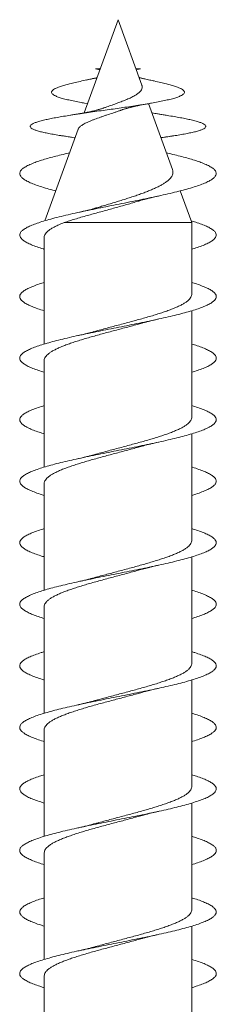
# Model space of a CAD drawing. Units: millimetres. Extents: x -170 to 504, y -188 to 416.
# Drawn here: x 177 to 185, y -146 to -106 of the extents above; entities that cross this region are included whole.
import ezdxf

# ---------------------------------------------------------------- set-up
doc = ezdxf.new("R2010")
doc.units = ezdxf.units.MM

msp = doc.modelspace()

# ---------------------------------------------------------------- linework, layer by layer
at = {"color": 7, "linetype": 'Continuous', "lineweight": 0}
for p, q in [((180.745, -106.046), (179.368, -109.83)), ((181.714, -108.707), (180.745, -106.046)), ((180.029, -108.012), (179.823, -108.046)), ((180.002, -108.088), (179.823, -108.046)), ((179.823, -108.046), (180.007, -108.073)), ((181.461, -108.012), (181.667, -108.046)), ((181.488, -108.088), (181.667, -108.046)), ((179.377, -109.434), (179.503, -109.457)), ((182.96, -112.131), (181.986, -109.457)), ((179.126, -110.495), (177.772, -114.214)), ((183.745, -114.288), (183.276, -113)), ((178.553, -114.288), (183.745, -114.288)), ((183.745, -117.206), (183.745, -114.288)), ((177.745, -114.886), (177.745, -119.221)), ((183.745, -122.206), (183.745, -117.871)), ((177.745, -119.886), (177.745, -124.221)), ((183.745, -127.206), (183.745, -122.87)), ((177.745, -124.886), (177.745, -129.222)), ((183.745, -132.206), (183.745, -127.87)), ((177.745, -129.886), (177.745, -134.222)), ((183.745, -137.206), (183.745, -132.87)), ((177.745, -134.886), (177.745, -139.221)), ((183.745, -142.206), (183.745, -137.871)), ((177.745, -139.886), (177.745, -144.221)), ((183.745, -147.206), (183.745, -142.87)), ((177.745, -144.886), (177.745, -149.222))]:
    msp.add_line(p, q, dxfattribs=at)
for points, knots in [([(179.89, -108.395), (179.865, -108.402), (179.825, -108.413), (179.765, -108.428), (179.709, -108.442), (179.64, -108.458), (179.552, -108.478), (179.483, -108.492), (179.445, -108.5)], [0, 0, 0, 0, 0.200152, 0.314118, 0.428185, 0.574481, 0.764806, 1, 1, 1, 1]), ([(182.045, -108.5), (182.005, -108.491), (181.933, -108.476), (181.841, -108.456), (181.77, -108.439), (181.712, -108.425), (181.662, -108.412), (181.625, -108.403), (181.605, -108.397), (181.6, -108.395)], [0, 0, 0, 0, 0.248036, 0.445654, 0.593831, 0.713448, 0.834924, 0.959908, 1, 1, 1, 1]), ([(178.48, -110.763), (178.461, -110.76), (178.348, -110.743), (178.163, -110.713), (177.929, -110.67), (177.724, -110.627), (177.546, -110.584), (177.4, -110.54), (177.287, -110.496), (177.21, -110.451), (177.171, -110.405), (177.169, -110.359), (177.207, -110.312), (177.286, -110.264), (177.405, -110.216), (177.564, -110.166), (177.754, -110.119), (177.969, -110.072), (178.201, -110.027), (178.46, -109.982), (178.743, -109.935), (179.048, -109.888), (179.372, -109.84), (179.712, -109.791), (180.051, -109.744), (180.384, -109.697), (180.707, -109.651), (181.03, -109.605), (181.349, -109.558), (181.661, -109.51), (181.962, -109.461), (182.247, -109.411), (182.512, -109.36), (182.753, -109.308), (182.966, -109.255), (183.145, -109.201), (183.277, -109.149), (183.368, -109.1), (183.425, -109.054), (183.451, -109.007), (183.445, -108.959), (183.406, -108.91), (183.336, -108.86), (183.231, -108.809), (183.091, -108.757), (182.919, -108.703), (182.717, -108.649), (182.482, -108.593), (182.256, -108.543), (182.101, -108.512), (182.041, -108.499)], [0, 0, 0, 0, 0.004643, 0.02711, 0.049661, 0.072356, 0.095177, 0.118098, 0.141133, 0.164318, 0.187648, 0.211096, 0.234674, 0.258427, 0.282352, 0.30641, 0.330625, 0.351993, 0.373513, 0.395147, 0.416919, 0.438889, 0.461044, 0.483327, 0.505776, 0.525942, 0.546278, 0.566723, 0.587319, 0.608159, 0.629201, 0.650359, 0.671711, 0.693375, 0.715232, 0.737213, 0.759519, 0.77762, 0.795793, 0.814057, 0.832608, 0.851424, 0.870269, 0.889216, 0.90855, 0.928085, 0.947525, 0.967227, 0.987337, 1, 1, 1, 1]), ([(179.381, -109.434), (179.336, -109.427), (179.194, -109.402), (178.978, -109.36), (178.736, -109.308), (178.524, -109.255), (178.344, -109.201), (178.212, -109.149), (178.122, -109.1), (178.065, -109.054), (178.039, -109.007), (178.045, -108.959), (178.083, -108.91), (178.154, -108.86), (178.259, -108.809), (178.399, -108.757), (178.571, -108.703), (178.773, -108.649), (179.007, -108.593), (179.267, -108.536), (179.548, -108.478), (179.756, -108.437), (179.871, -108.415), (179.883, -108.413)], [0, 0, 0, 0, 0.025592, 0.080462, 0.136134, 0.192304, 0.24879, 0.306113, 0.35263, 0.399329, 0.446265, 0.493936, 0.54229, 0.590719, 0.639408, 0.689094, 0.739295, 0.78925, 0.839883, 0.89156, 0.942772, 0.993997, 1, 1, 1, 1]), ([(181.711, -108.708), (181.715, -108.718), (181.732, -108.755), (181.729, -108.815), (181.704, -108.897), (181.642, -108.977), (181.548, -109.053), (181.428, -109.134), (181.278, -109.207), (181.109, -109.287), (180.919, -109.36), (180.716, -109.436), (180.505, -109.514), (180.32, -109.576), (180.213, -109.616), (180.174, -109.63)], [0, 0, 0, 0, 0.024896, 0.102285, 0.181803, 0.26136, 0.343199, 0.424867, 0.508883, 0.592795, 0.678947, 0.766292, 0.855844, 0.947701, 1, 1, 1, 1]), ([(180.833, -109.734), (180.841, -109.731), (180.864, -109.722), (180.904, -109.708), (180.956, -109.692), (181.004, -109.677), (181.051, -109.663), (181.1, -109.65), (181.15, -109.636), (181.2, -109.623), (181.251, -109.61), (181.305, -109.597), (181.361, -109.584), (181.419, -109.571), (181.482, -109.557), (181.558, -109.54), (181.656, -109.52), (181.78, -109.495), (181.934, -109.466), (182.05, -109.445), (182.113, -109.434)], [0, 0, 0, 0, 0.0311363, 0.086547, 0.1255968, 0.1617648, 0.2023505, 0.2472519, 0.2918079, 0.334118, 0.3741431, 0.4198202, 0.4651357, 0.5101602, 0.5551548, 0.6112144, 0.6828576, 0.7712479, 0.8767912, 1, 1, 1, 1]), ([(180.174, -109.63), (180.168, -109.632), (180.147, -109.64), (180.105, -109.654), (180.054, -109.671), (180.003, -109.686), (179.956, -109.699), (179.906, -109.713), (179.85, -109.727), (179.788, -109.742), (179.687, -109.765), (179.538, -109.797), (179.374, -109.829), (179.238, -109.854), (179.128, -109.873), (178.987, -109.897), (178.877, -109.914), (178.817, -109.924)], [0, 0, 0, 0, 0.020358, 0.079178, 0.13774, 0.177603, 0.21506, 0.257424, 0.304443, 0.352993, 0.402265, 0.535267, 0.677279, 0.736789, 0.804554, 0.892034, 1, 1, 1, 1]), ([(179.127, -110.495), (179.13, -110.486), (179.139, -110.462), (179.168, -110.425), (179.211, -110.384), (179.265, -110.342), (179.332, -110.298), (179.409, -110.257), (179.494, -110.216), (179.588, -110.175), (179.691, -110.131), (179.835, -110.075), (179.992, -110.021), (180.155, -109.964), (180.32, -109.907), (180.489, -109.852), (180.655, -109.796), (180.758, -109.761), (180.816, -109.74), (180.833, -109.734)], [0, 0, 0, 0, 0.041629, 0.102435, 0.159379, 0.216323, 0.275069, 0.333816, 0.38869, 0.443557, 0.50018, 0.556807, 0.662381, 0.716885, 0.771395, 0.873186, 0.925691, 0.978197, 1, 1, 1, 1]), ([(182.673, -109.924), (182.612, -109.914), (182.5, -109.896), (182.358, -109.872), (182.246, -109.853), (182.171, -109.839), (182.132, -109.832), (182.122, -109.83)], [0, 0, 0, 0, 0.316674, 0.572089, 0.769076, 0.943518, 1, 1, 1, 1]), ([(182.489, -110.837), (182.515, -110.834), (182.631, -110.818), (182.826, -110.791), (183.082, -110.753), (183.328, -110.713), (183.56, -110.67), (183.766, -110.627), (183.944, -110.584), (184.09, -110.54), (184.203, -110.496), (184.279, -110.451), (184.319, -110.405), (184.32, -110.359), (184.282, -110.312), (184.204, -110.264), (184.085, -110.216), (183.926, -110.166), (183.736, -110.119), (183.521, -110.072), (183.289, -110.027), (183.029, -109.981), (182.821, -109.947), (182.695, -109.928), (182.67, -109.924)], [0, 0, 0, 0, 0.012299, 0.054578, 0.097057, 0.145632, 0.194387, 0.243455, 0.292794, 0.342349, 0.392152, 0.442279, 0.49272, 0.543415, 0.594391, 0.645747, 0.697473, 0.749487, 0.80184, 0.848039, 0.894567, 0.941341, 0.988411, 1, 1, 1, 1]), ([(178.478, -110.763), (178.535, -110.772), (178.634, -110.787), (178.76, -110.807), (178.866, -110.824), (178.941, -110.836), (178.987, -110.844), (178.998, -110.846)], [0, 0, 0, 0, 0.319394, 0.560164, 0.723854, 0.938065, 1, 1, 1, 1]), ([(182.492, -110.846), (182.508, -110.843), (182.554, -110.835), (182.629, -110.823), (182.73, -110.807), (182.856, -110.787), (182.955, -110.772), (183.012, -110.763)], [0, 0, 0, 0, 0.095294, 0.276266, 0.439932, 0.680661, 1, 1, 1, 1]), ([(178.214, -113), (178.174, -112.99), (178.02, -112.951), (177.784, -112.884), (177.508, -112.798), (177.272, -112.712), (177.076, -112.625), (176.922, -112.539), (176.813, -112.451), (176.752, -112.364), (176.739, -112.276), (176.773, -112.189), (176.854, -112.103), (176.981, -112.017), (177.151, -111.931), (177.353, -111.849), (177.576, -111.772), (177.813, -111.699), (178.075, -111.626), (178.361, -111.553), (178.596, -111.496), (178.74, -111.464), (178.776, -111.456)], [0, 0, 0, 0, 0.019326, 0.075105, 0.130886, 0.18653, 0.242083, 0.298632, 0.355242, 0.411984, 0.468791, 0.525467, 0.580961, 0.636475, 0.692154, 0.747906, 0.795169, 0.842382, 0.889604, 0.936871, 0.984043, 1, 1, 1, 1]), ([(177.745, -115.37), (177.732, -115.367), (177.622, -115.335), (177.446, -115.276), (177.224, -115.192), (177.043, -115.109), (176.903, -115.025), (176.804, -114.941), (176.75, -114.857), (176.739, -114.773), (176.773, -114.69), (176.85, -114.606), (176.971, -114.523), (177.134, -114.439), (177.336, -114.355), (177.576, -114.271), (177.855, -114.187), (178.172, -114.101), (178.524, -114.013), (178.904, -113.926), (179.307, -113.838), (179.723, -113.751), (180.148, -113.665), (180.578, -113.579), (181.01, -113.493), (181.443, -113.406), (181.87, -113.319), (182.285, -113.232), (182.682, -113.144), (183.054, -113.057), (183.397, -112.97), (183.707, -112.884), (183.981, -112.798), (184.217, -112.712), (184.414, -112.625), (184.568, -112.539), (184.677, -112.451), (184.738, -112.364), (184.751, -112.276), (184.717, -112.189), (184.636, -112.103), (184.509, -112.017), (184.338, -111.931), (184.137, -111.849), (183.914, -111.772), (183.677, -111.699), (183.415, -111.626), (183.128, -111.553), (182.893, -111.496), (182.75, -111.464), (182.714, -111.456)], [0, 0, 0, 0, 0.002863, 0.02421, 0.045516, 0.066858, 0.088258, 0.109684, 0.131106, 0.152493, 0.173819, 0.195129, 0.216497, 0.237929, 0.259355, 0.280729, 0.30207, 0.324372, 0.346699, 0.369081, 0.391489, 0.413842, 0.435725, 0.457612, 0.479563, 0.501554, 0.52395, 0.54632, 0.568626, 0.590898, 0.613222, 0.635221, 0.657221, 0.679167, 0.701077, 0.72338, 0.745707, 0.768086, 0.790491, 0.812844, 0.834731, 0.856625, 0.878585, 0.900574, 0.919214, 0.937836, 0.95646, 0.975102, 0.993707, 1, 1, 1, 1]), ([(182.958, -112.132), (182.963, -112.144), (182.977, -112.179), (182.982, -112.237), (182.976, -112.307), (182.951, -112.377), (182.91, -112.447), (182.851, -112.517), (182.776, -112.587), (182.684, -112.656), (182.575, -112.726), (182.451, -112.795), (182.311, -112.865), (182.157, -112.935), (181.99, -113.004), (181.81, -113.074), (181.618, -113.144), (181.415, -113.213), (181.206, -113.282), (180.988, -113.351), (180.765, -113.421), (180.536, -113.49), (180.306, -113.559), (180.09, -113.624), (179.953, -113.665), (179.892, -113.684)], [0, 0, 0, 0, 0.020161, 0.060829, 0.102598, 0.144369, 0.18648, 0.228593, 0.271845, 0.315097, 0.358714, 0.402332, 0.44713, 0.49193, 0.537115, 0.582302, 0.628721, 0.675142, 0.721763, 0.768385, 0.81627, 0.864157, 0.912418, 0.960679, 1, 1, 1, 1]), ([(178.553, -114.288), (178.623, -114.265), (178.762, -114.218), (178.991, -114.147), (179.236, -114.075), (179.487, -114.003), (179.736, -113.934), (179.985, -113.866), (180.24, -113.796), (180.494, -113.727), (180.743, -113.658), (180.986, -113.59), (181.227, -113.521), (181.419, -113.464), (181.525, -113.431), (181.555, -113.421)], [0, 0, 0, 0, 0.084327, 0.168652, 0.255835, 0.343016, 0.421303, 0.499591, 0.580309, 0.661027, 0.736767, 0.812507, 0.890577, 0.968646, 1, 1, 1, 1]), ([(181.555, -113.422), (181.569, -113.417), (181.603, -113.407), (181.661, -113.39), (181.746, -113.365), (181.857, -113.335), (181.967, -113.307), (182.06, -113.284), (182.143, -113.264), (182.254, -113.238), (182.34, -113.219), (182.388, -113.209)], [0, 0, 0, 0, 0.059542, 0.145291, 0.236624, 0.401468, 0.564391, 0.631548, 0.725581, 0.848265, 1, 1, 1, 1]), ([(179.892, -113.684), (179.88, -113.687), (179.856, -113.695), (179.817, -113.706), (179.71, -113.737), (179.594, -113.767), (179.468, -113.798), (179.406, -113.813), (179.327, -113.832), (179.228, -113.855), (179.153, -113.871), (179.113, -113.88)], [0, 0, 0, 0, 0.052004, 0.109388, 0.166951, 0.512713, 0.570441, 0.64685, 0.743762, 0.861391, 1, 1, 1, 1]), ([(177.745, -114.886), (177.745, -114.885), (177.741, -114.862), (177.755, -114.815), (177.787, -114.746), (177.845, -114.676), (177.925, -114.606), (178.026, -114.537), (178.147, -114.468), (178.289, -114.398), (178.427, -114.338), (178.52, -114.301), (178.553, -114.288)], [0, 0, 0, 0, 0.004964, 0.119397, 0.233826, 0.35158, 0.469332, 0.583785, 0.698237, 0.816016, 0.933794, 1, 1, 1, 1]), ([(183.745, -115.37), (183.758, -115.367), (183.868, -115.335), (184.044, -115.276), (184.266, -115.192), (184.446, -115.109), (184.587, -115.025), (184.686, -114.941), (184.74, -114.857), (184.751, -114.773), (184.717, -114.69), (184.639, -114.606), (184.518, -114.523), (184.356, -114.439), (184.153, -114.355), (183.94, -114.28), (183.782, -114.233), (183.718, -114.214)], [0, 0, 0, 0, 0.009689, 0.081927, 0.154031, 0.226252, 0.29867, 0.371178, 0.443672, 0.516047, 0.588216, 0.660331, 0.73264, 0.805169, 0.877678, 0.950009, 1, 1, 1, 1]), ([(177.745, -117.871), (177.743, -117.87), (177.644, -117.842), (177.476, -117.786), (177.249, -117.702), (177.064, -117.619), (176.917, -117.535), (176.814, -117.451), (176.754, -117.367), (176.738, -117.284), (176.766, -117.2), (176.839, -117.117), (176.955, -117.033), (177.112, -116.949), (177.31, -116.865), (177.52, -116.79), (177.679, -116.742), (177.745, -116.722)], [0, 0, 0, 0, 0.0012591, 0.0738543, 0.1464837, 0.219365, 0.2923921, 0.3653186, 0.4380747, 0.510751, 0.5834404, 0.656237, 0.7292126, 0.8022241, 0.8750263, 0.9476196, 1, 1, 1, 1]), ([(177.745, -120.37), (177.665, -120.346), (177.494, -120.293), (177.275, -120.213), (177.084, -120.129), (176.933, -120.045), (176.824, -119.961), (176.759, -119.878), (176.738, -119.794), (176.761, -119.711), (176.828, -119.627), (176.938, -119.543), (177.091, -119.459), (177.283, -119.376), (177.513, -119.292), (177.78, -119.209), (178.08, -119.125), (178.409, -119.041), (178.764, -118.957), (179.14, -118.874), (179.534, -118.79), (179.941, -118.706), (180.358, -118.623), (180.78, -118.539), (181.2, -118.455), (181.615, -118.372), (182.02, -118.288), (182.411, -118.204), (182.785, -118.121), (183.136, -118.037), (183.461, -117.953), (183.755, -117.869), (184.016, -117.786), (184.24, -117.702), (184.426, -117.619), (184.572, -117.535), (184.676, -117.451), (184.736, -117.367), (184.752, -117.284), (184.723, -117.2), (184.651, -117.117), (184.535, -117.033), (184.378, -116.949), (184.18, -116.865), (183.969, -116.79), (183.811, -116.742), (183.745, -116.722)], [0, 0, 0, 0, 0.020292, 0.043238, 0.066235, 0.089215, 0.112114, 0.134972, 0.157869, 0.180828, 0.203814, 0.226796, 0.249739, 0.272617, 0.295479, 0.318404, 0.341398, 0.364384, 0.387313, 0.410207, 0.433096, 0.456009, 0.478975, 0.501975, 0.524932, 0.547809, 0.570672, 0.593591, 0.616563, 0.639551, 0.662524, 0.685447, 0.708311, 0.731185, 0.754139, 0.777139, 0.800107, 0.823022, 0.845911, 0.868805, 0.891732, 0.914715, 0.93771, 0.96064, 0.983503, 1, 1, 1, 1]), ([(183.743, -117.206), (183.744, -117.21), (183.747, -117.238), (183.731, -117.29), (183.693, -117.359), (183.632, -117.428), (183.549, -117.498), (183.444, -117.567), (183.318, -117.637), (183.174, -117.706), (183.011, -117.775), (182.83, -117.845), (182.633, -117.915), (182.423, -117.984), (182.2, -118.053), (181.965, -118.123), (181.719, -118.193), (181.469, -118.262), (181.214, -118.331), (180.952, -118.401), (180.689, -118.471), (180.428, -118.54), (180.171, -118.609), (179.95, -118.669), (179.817, -118.706), (179.768, -118.72)], [0, 0, 0, 0, 0.0088275, 0.055351, 0.1018764, 0.147094, 0.192312, 0.2388448, 0.2853761, 0.3305878, 0.3757996, 0.4223243, 0.4688487, 0.5140668, 0.5592843, 0.605817, 0.6523494, 0.6975596, 0.7427703, 0.7892934, 0.8358165, 0.8810336, 0.926251, 0.9727818, 1, 1, 1, 1]), ([(177.745, -119.886), (177.745, -119.885), (177.741, -119.862), (177.755, -119.815), (177.787, -119.746), (177.845, -119.677), (177.924, -119.607), (178.025, -119.538), (178.145, -119.469), (178.287, -119.399), (178.448, -119.329), (178.625, -119.26), (178.817, -119.191), (179.026, -119.121), (179.249, -119.051), (179.48, -118.982), (179.721, -118.913), (179.972, -118.843), (180.23, -118.773), (180.488, -118.704), (180.749, -118.635), (181.012, -118.566), (181.273, -118.496), (181.512, -118.431), (181.659, -118.39), (181.724, -118.371)], [0, 0, 0, 0, 0.001479, 0.046675, 0.091872, 0.138382, 0.184892, 0.230081, 0.27527, 0.321771, 0.368272, 0.41347, 0.458667, 0.505178, 0.551689, 0.596879, 0.64207, 0.688572, 0.735075, 0.780272, 0.82547, 0.871981, 0.918491, 0.963682, 1, 1, 1, 1]), ([(181.724, -118.372), (181.767, -118.36), (181.852, -118.336), (181.961, -118.308), (182.054, -118.285), (182.137, -118.266), (182.248, -118.24), (182.334, -118.221), (182.382, -118.21)], [0, 0, 0, 0, 0.212853, 0.427715, 0.515733, 0.639069, 0.800307, 1, 1, 1, 1]), ([(179.768, -118.719), (179.731, -118.73), (179.651, -118.752), (179.55, -118.778), (179.467, -118.799), (179.405, -118.814), (179.326, -118.832), (179.227, -118.855), (179.153, -118.871), (179.112, -118.88)], [0, 0, 0, 0, 0.186911, 0.408456, 0.478739, 0.571594, 0.689246, 0.83194, 1, 1, 1, 1]), ([(183.745, -120.37), (183.825, -120.346), (183.996, -120.293), (184.214, -120.213), (184.406, -120.129), (184.557, -120.045), (184.666, -119.961), (184.731, -119.878), (184.752, -119.794), (184.729, -119.711), (184.662, -119.627), (184.551, -119.543), (184.399, -119.459), (184.206, -119.376), (183.99, -119.296), (183.822, -119.245), (183.745, -119.221)], [0, 0, 0, 0, 0.064438, 0.137302, 0.210327, 0.2833, 0.356015, 0.428601, 0.501309, 0.574215, 0.647208, 0.720186, 0.793041, 0.865689, 0.938287, 1, 1, 1, 1]), ([(177.745, -125.37), (177.686, -125.352), (177.534, -125.306), (177.328, -125.233), (177.126, -125.149), (176.966, -125.066), (176.847, -124.982), (176.771, -124.898), (176.739, -124.815), (176.751, -124.731), (176.807, -124.647), (176.907, -124.564), (177.049, -124.48), (177.232, -124.396), (177.454, -124.313), (177.713, -124.229), (178.004, -124.145), (178.326, -124.061), (178.674, -123.978), (179.045, -123.894), (179.436, -123.811), (179.842, -123.727), (180.256, -123.643), (180.676, -123.559), (181.096, -123.476), (181.513, -123.392), (181.922, -123.308), (182.318, -123.225), (182.697, -123.141), (183.053, -123.057), (183.383, -122.974), (183.685, -122.89), (183.955, -122.806), (184.189, -122.723), (184.385, -122.639), (184.541, -122.555), (184.655, -122.472), (184.725, -122.388), (184.752, -122.304), (184.734, -122.221), (184.673, -122.137), (184.567, -122.053), (184.421, -121.97), (184.232, -121.886), (184.01, -121.803), (183.833, -121.748), (183.745, -121.721)], [0, 0, 0, 0, 0.014568, 0.037514, 0.060415, 0.083302, 0.106205, 0.129151, 0.152148, 0.175126, 0.198024, 0.220882, 0.243779, 0.266739, 0.289725, 0.312706, 0.335648, 0.358524, 0.381387, 0.404313, 0.427308, 0.450292, 0.47322, 0.496113, 0.519002, 0.541916, 0.564882, 0.587882, 0.610837, 0.633712, 0.656575, 0.679496, 0.702468, 0.725456, 0.748428, 0.771349, 0.794212, 0.817087, 0.840042, 0.863042, 0.886009, 0.908922, 0.931811, 0.954704, 0.977632, 1, 1, 1, 1]), ([(177.745, -122.87), (177.675, -122.849), (177.514, -122.8), (177.301, -122.723), (177.104, -122.639), (176.949, -122.555), (176.835, -122.472), (176.765, -122.388), (176.738, -122.304), (176.756, -122.221), (176.817, -122.137), (176.922, -122.053), (177.069, -121.97), (177.257, -121.886), (177.48, -121.803), (177.657, -121.748), (177.745, -121.721)], [0, 0, 0, 0, 0.055189, 0.128187, 0.201135, 0.273919, 0.34652, 0.419161, 0.492055, 0.565091, 0.638022, 0.710783, 0.783466, 0.856165, 0.928972, 1, 1, 1, 1]), ([(183.743, -122.206), (183.744, -122.21), (183.747, -122.238), (183.731, -122.29), (183.693, -122.36), (183.631, -122.429), (183.548, -122.498), (183.443, -122.568), (183.317, -122.638), (183.172, -122.707), (183.01, -122.776), (182.828, -122.846), (182.631, -122.916), (182.421, -122.985), (182.198, -123.054), (181.962, -123.124), (181.717, -123.193), (181.467, -123.262), (181.211, -123.332), (180.949, -123.401), (180.686, -123.471), (180.426, -123.54), (180.168, -123.61), (179.947, -123.67), (179.815, -123.707), (179.766, -123.72)], [0, 0, 0, 0, 0.0092746, 0.0557852, 0.1022951, 0.1474878, 0.1926796, 0.2391844, 0.2856878, 0.3308851, 0.3760813, 0.4225906, 0.4691006, 0.5142921, 0.5594834, 0.6059875, 0.6524919, 0.6976874, 0.7428825, 0.7893914, 0.8358996, 0.8810923, 0.9262848, 0.9727905, 1, 1, 1, 1]), ([(177.745, -124.886), (177.745, -124.886), (177.741, -124.863), (177.755, -124.816), (177.786, -124.747), (177.844, -124.677), (177.923, -124.607), (178.024, -124.538), (178.144, -124.469), (178.286, -124.4), (178.446, -124.33), (178.623, -124.261), (178.815, -124.192), (179.024, -124.122), (179.246, -124.052), (179.478, -123.983), (179.719, -123.914), (179.97, -123.844), (180.227, -123.774), (180.486, -123.705), (180.746, -123.636), (181.01, -123.566), (181.27, -123.496), (181.511, -123.431), (181.66, -123.389), (181.728, -123.37)], [0, 0, 0, 0, 0.0010441, 0.0462059, 0.0913674, 0.1378398, 0.1843136, 0.2294787, 0.2746429, 0.3211212, 0.3675987, 0.4127583, 0.4579178, 0.5043889, 0.5508605, 0.5960267, 0.6411933, 0.6876724, 0.734151, 0.7793116, 0.8244724, 0.8709445, 0.9174164, 0.962583, 1, 1, 1, 1]), ([(181.728, -123.371), (181.813, -123.348), (181.911, -123.321), (182.037, -123.29), (182.097, -123.275), (182.175, -123.257), (182.273, -123.234), (182.347, -123.218), (182.388, -123.209)], [0, 0, 0, 0, 0.418412, 0.486531, 0.576306, 0.691626, 0.832748, 1, 1, 1, 1]), ([(179.766, -123.72), (179.73, -123.73), (179.65, -123.752), (179.549, -123.778), (179.466, -123.799), (179.404, -123.814), (179.324, -123.833), (179.225, -123.856), (179.15, -123.872), (179.109, -123.881)], [0, 0, 0, 0, 0.183997, 0.406741, 0.477102, 0.570028, 0.687967, 0.831182, 1, 1, 1, 1]), ([(183.745, -125.37), (183.804, -125.352), (183.956, -125.306), (184.162, -125.233), (184.364, -125.149), (184.524, -125.066), (184.643, -124.982), (184.719, -124.898), (184.751, -124.815), (184.739, -124.731), (184.683, -124.647), (184.583, -124.564), (184.441, -124.48), (184.258, -124.396), (184.033, -124.313), (183.86, -124.254), (183.754, -124.224), (183.745, -124.221)], [0, 0, 0, 0, 0.046281, 0.119176, 0.191931, 0.264641, 0.337398, 0.410298, 0.483355, 0.556355, 0.629096, 0.701713, 0.774456, 0.847396, 0.92042, 0.993428, 1, 1, 1, 1]), ([(177.745, -127.87), (177.697, -127.855), (177.554, -127.813), (177.355, -127.743), (177.149, -127.66), (176.984, -127.576), (176.859, -127.492), (176.778, -127.408), (176.74, -127.325), (176.747, -127.241), (176.798, -127.158), (176.892, -127.074), (177.03, -126.99), (177.208, -126.906), (177.427, -126.823), (177.608, -126.761), (177.725, -126.727), (177.745, -126.721)], [0, 0, 0, 0, 0.037436, 0.11013, 0.182789, 0.255635, 0.328642, 0.401697, 0.4747, 0.547536, 0.620192, 0.692893, 0.76585, 0.838942, 0.911926, 0.984741, 1, 1, 1, 1]), ([(177.745, -130.37), (177.708, -130.359), (177.576, -130.32), (177.384, -130.254), (177.172, -130.17), (177.002, -130.086), (176.872, -130.002), (176.785, -129.919), (176.742, -129.835), (176.744, -129.751), (176.789, -129.668), (176.879, -129.584), (177.011, -129.5), (177.184, -129.417), (177.396, -129.333), (177.645, -129.249), (177.929, -129.166), (178.244, -129.082), (178.587, -128.998), (178.954, -128.914), (179.34, -128.831), (179.741, -128.747), (180.153, -128.664), (180.572, -128.58), (180.994, -128.496), (181.413, -128.412), (181.824, -128.329), (182.223, -128.245), (182.605, -128.162), (182.967, -128.078), (183.305, -127.994), (183.615, -127.91), (183.893, -127.827), (184.136, -127.743), (184.341, -127.66), (184.506, -127.576), (184.63, -127.492), (184.712, -127.408), (184.749, -127.325), (184.743, -127.241), (184.692, -127.158), (184.598, -127.074), (184.46, -126.99), (184.282, -126.906), (184.063, -126.823), (183.882, -126.761), (183.765, -126.727), (183.745, -126.721)], [0, 0, 0, 0, 0.008972, 0.031833, 0.054737, 0.077721, 0.100719, 0.123667, 0.146571, 0.169462, 0.192368, 0.215319, 0.238319, 0.2613, 0.284199, 0.30706, 0.329962, 0.352926, 0.375916, 0.3989, 0.421843, 0.444722, 0.467588, 0.49052, 0.513518, 0.536504, 0.559434, 0.582331, 0.605223, 0.62814, 0.651112, 0.674114, 0.697071, 0.719949, 0.742815, 0.765741, 0.788717, 0.811708, 0.834683, 0.857605, 0.88047, 0.90335, 0.92631, 0.949314, 0.972282, 0.995198, 1, 1, 1, 1]), ([(183.743, -127.206), (183.744, -127.211), (183.747, -127.239), (183.73, -127.291), (183.692, -127.361), (183.63, -127.43), (183.547, -127.499), (183.442, -127.569), (183.315, -127.638), (183.171, -127.708), (183.008, -127.777), (182.826, -127.847), (182.629, -127.916), (182.418, -127.985), (182.196, -128.054), (181.96, -128.124), (181.715, -128.194), (181.464, -128.263), (181.209, -128.332), (180.947, -128.402), (180.684, -128.472), (180.423, -128.541), (180.166, -128.61), (179.947, -128.67), (179.816, -128.706), (179.77, -128.72)], [0, 0, 0, 0, 0.009727, 0.056264, 0.102801, 0.148026, 0.193252, 0.239792, 0.286332, 0.331556, 0.376779, 0.423317, 0.469856, 0.51508, 0.560304, 0.606843, 0.653381, 0.698607, 0.743831, 0.790371, 0.836909, 0.882132, 0.927354, 0.97389, 1, 1, 1, 1]), ([(177.745, -129.886), (177.745, -129.886), (177.741, -129.863), (177.754, -129.817), (177.786, -129.748), (177.843, -129.678), (177.923, -129.608), (178.023, -129.539), (178.143, -129.47), (178.284, -129.4), (178.445, -129.33), (178.621, -129.261), (178.813, -129.192), (179.022, -129.122), (179.244, -129.053), (179.476, -128.984), (179.716, -128.915), (179.968, -128.845), (180.225, -128.775), (180.483, -128.706), (180.744, -128.636), (181.007, -128.567), (181.268, -128.497), (181.509, -128.432), (181.659, -128.39), (181.727, -128.371)], [0, 0, 0, 0, 0.000594, 0.045764, 0.090934, 0.137415, 0.183897, 0.229069, 0.27424, 0.320723, 0.367207, 0.412379, 0.457551, 0.504037, 0.550521, 0.595691, 0.640861, 0.687343, 0.733825, 0.778999, 0.824173, 0.870659, 0.917145, 0.962315, 1, 1, 1, 1]), ([(181.727, -128.371), (181.731, -128.37), (181.772, -128.358), (181.851, -128.337), (181.936, -128.315), (181.994, -128.301), (182.034, -128.291), (182.09, -128.277), (182.167, -128.259), (182.267, -128.236), (182.343, -128.219), (182.385, -128.21)], [0, 0, 0, 0, 0.019422, 0.217296, 0.38243, 0.42741, 0.483256, 0.568184, 0.682413, 0.826226, 1, 1, 1, 1]), ([(179.769, -128.719), (179.749, -128.725), (179.708, -128.736), (179.646, -128.753), (179.579, -128.77), (179.501, -128.79), (179.401, -128.815), (179.271, -128.845), (179.17, -128.868), (179.115, -128.88)], [0, 0, 0, 0, 0.102728, 0.208705, 0.307248, 0.422801, 0.576432, 0.768609, 1, 1, 1, 1]), ([(183.745, -130.37), (183.782, -130.359), (183.914, -130.32), (184.106, -130.254), (184.318, -130.17), (184.488, -130.086), (184.618, -130.002), (184.705, -129.919), (184.747, -129.835), (184.746, -129.751), (184.701, -129.668), (184.611, -129.584), (184.479, -129.5), (184.306, -129.417), (184.092, -129.333), (183.904, -129.268), (183.777, -129.231), (183.745, -129.222)], [0, 0, 0, 0, 0.028512, 0.101164, 0.173951, 0.246994, 0.320083, 0.393011, 0.465799, 0.538544, 0.611338, 0.684277, 0.757371, 0.830403, 0.903174, 0.975827, 1, 1, 1, 1]), ([(177.745, -132.87), (177.719, -132.862), (177.597, -132.827), (177.413, -132.764), (177.196, -132.68), (177.02, -132.596), (176.885, -132.512), (176.793, -132.429), (176.745, -132.345), (176.741, -132.262), (176.782, -132.178), (176.866, -132.094), (176.993, -132.01), (177.16, -131.927), (177.369, -131.843), (177.565, -131.775), (177.702, -131.735), (177.745, -131.722)], [0, 0, 0, 0, 0.019546, 0.092378, 0.165382, 0.238482, 0.311432, 0.384131, 0.456801, 0.52966, 0.602678, 0.675742, 0.748751, 0.821592, 0.894255, 0.966968, 1, 1, 1, 1]), ([(177.745, -135.37), (177.73, -135.366), (177.619, -135.334), (177.442, -135.274), (177.219, -135.19), (177.039, -135.106), (176.899, -135.023), (176.802, -134.939), (176.749, -134.856), (176.74, -134.772), (176.774, -134.688), (176.853, -134.604), (176.974, -134.521), (177.137, -134.437), (177.34, -134.354), (177.581, -134.27), (177.858, -134.186), (178.165, -134.102), (178.501, -134.019), (178.861, -133.935), (179.242, -133.852), (179.641, -133.768), (180.052, -133.684), (180.471, -133.6), (180.892, -133.517), (181.311, -133.433), (181.723, -133.35), (182.125, -133.266), (182.513, -133.182), (182.881, -133.098), (183.226, -133.015), (183.542, -132.931), (183.827, -132.847), (184.079, -132.764), (184.294, -132.68), (184.47, -132.596), (184.605, -132.512), (184.696, -132.429), (184.744, -132.345), (184.748, -132.262), (184.708, -132.178), (184.624, -132.094), (184.497, -132.01), (184.33, -131.927), (184.121, -131.843), (183.925, -131.775), (183.788, -131.735), (183.745, -131.722)], [0, 0, 0, 0, 0.003405, 0.02639, 0.049379, 0.072338, 0.095235, 0.118096, 0.141001, 0.163986, 0.186984, 0.20993, 0.232834, 0.255724, 0.27863, 0.301583, 0.324583, 0.347562, 0.370459, 0.39332, 0.416224, 0.439189, 0.462178, 0.485161, 0.508103, 0.530981, 0.553847, 0.576781, 0.599779, 0.622764, 0.645693, 0.668589, 0.691481, 0.714399, 0.737371, 0.760374, 0.783329, 0.806205, 0.829072, 0.851998, 0.874975, 0.897966, 0.92094, 0.94386, 0.966725, 0.989606, 1, 1, 1, 1]), ([(183.743, -132.206), (183.744, -132.211), (183.747, -132.239), (183.73, -132.291), (183.692, -132.361), (183.629, -132.431), (183.546, -132.5), (183.44, -132.569), (183.314, -132.639), (183.169, -132.708), (183.006, -132.777), (182.824, -132.847), (182.627, -132.917), (182.416, -132.986), (182.194, -133.055), (181.957, -133.125), (181.712, -133.195), (181.462, -133.264), (181.206, -133.333), (180.944, -133.403), (180.681, -133.473), (180.421, -133.542), (180.163, -133.611), (179.944, -133.67), (179.813, -133.707), (179.766, -133.72)], [0, 0, 0, 0, 0.0101828, 0.0566858, 0.1031898, 0.1483822, 0.1935749, 0.2400802, 0.2865859, 0.3317753, 0.3769663, 0.4234685, 0.4699715, 0.5151649, 0.5603591, 0.6068652, 0.6533721, 0.6985602, 0.7437483, 0.7902486, 0.8367487, 0.8819431, 0.9271377, 0.9736458, 1, 1, 1, 1]), ([(177.745, -134.886), (177.745, -134.886), (177.741, -134.863), (177.754, -134.818), (177.785, -134.749), (177.843, -134.679), (177.922, -134.609), (178.021, -134.54), (178.141, -134.471), (178.283, -134.401), (178.443, -134.331), (178.619, -134.262), (178.811, -134.193), (179.02, -134.123), (179.242, -134.053), (179.473, -133.984), (179.714, -133.915), (179.965, -133.845), (180.222, -133.776), (180.481, -133.707), (180.741, -133.637), (181.004, -133.568), (181.265, -133.498), (181.508, -133.432), (181.658, -133.39), (181.727, -133.371)], [0, 0, 0, 0, 0.0001266, 0.0452985, 0.0904716, 0.1369562, 0.1834409, 0.2286072, 0.2737738, 0.3202517, 0.3667306, 0.4119008, 0.4570719, 0.5035549, 0.5500378, 0.5952067, 0.6403758, 0.6868569, 0.733338, 0.7785073, 0.823677, 0.8701588, 0.9166407, 0.9618109, 1, 1, 1, 1]), ([(181.727, -133.371), (181.735, -133.369), (181.767, -133.359), (181.825, -133.344), (181.897, -133.325), (181.965, -133.308), (182.037, -133.29), (182.125, -133.268), (182.242, -133.241), (182.333, -133.221), (182.384, -133.21)], [0, 0, 0, 0, 0.038952, 0.166888, 0.284688, 0.389749, 0.487866, 0.618351, 0.788855, 1, 1, 1, 1]), ([(179.765, -133.72), (179.745, -133.726), (179.702, -133.738), (179.636, -133.755), (179.567, -133.773), (179.488, -133.793), (179.389, -133.817), (179.261, -133.847), (179.163, -133.869), (179.109, -133.881)], [0, 0, 0, 0, 0.105085, 0.217741, 0.322278, 0.436274, 0.586752, 0.774457, 1, 1, 1, 1]), ([(183.745, -135.37), (183.759, -135.366), (183.871, -135.334), (184.048, -135.274), (184.27, -135.19), (184.451, -135.106), (184.59, -135.023), (184.687, -134.939), (184.741, -134.856), (184.75, -134.772), (184.715, -134.688), (184.637, -134.604), (184.515, -134.521), (184.353, -134.437), (184.148, -134.354), (183.946, -134.282), (183.799, -134.238), (183.745, -134.222)], [0, 0, 0, 0, 0.010817, 0.083846, 0.156886, 0.229834, 0.302582, 0.375217, 0.447991, 0.521019, 0.594089, 0.666995, 0.739764, 0.812491, 0.885269, 0.958194, 1, 1, 1, 1]), ([(177.745, -137.871), (177.742, -137.87), (177.64, -137.841), (177.471, -137.784), (177.244, -137.7), (177.059, -137.617), (176.915, -137.533), (176.812, -137.45), (176.753, -137.366), (176.739, -137.282), (176.768, -137.198), (176.841, -137.115), (176.957, -137.031), (177.115, -136.948), (177.314, -136.864), (177.524, -136.789), (177.681, -136.741), (177.745, -136.722)], [0, 0, 0, 0, 0.0024579, 0.0754454, 0.1482536, 0.2209587, 0.2936542, 0.3664338, 0.4393861, 0.5124301, 0.5853186, 0.6579594, 0.7305768, 0.8033848, 0.8763494, 0.9493574, 1, 1, 1, 1]), ([(177.745, -140.37), (177.662, -140.345), (177.49, -140.292), (177.271, -140.211), (177.08, -140.127), (176.931, -140.044), (176.822, -139.96), (176.758, -139.876), (176.738, -139.792), (176.761, -139.709), (176.829, -139.625), (176.941, -139.542), (177.094, -139.458), (177.288, -139.374), (177.52, -139.29), (177.787, -139.207), (178.086, -139.123), (178.415, -139.039), (178.771, -138.956), (179.149, -138.872), (179.543, -138.788), (179.951, -138.705), (180.367, -138.621), (180.787, -138.537), (181.208, -138.454), (181.624, -138.37), (182.03, -138.286), (182.421, -138.202), (182.793, -138.119), (183.143, -138.035), (183.466, -137.952), (183.76, -137.868), (184.021, -137.784), (184.245, -137.7), (184.431, -137.617), (184.575, -137.533), (184.678, -137.45), (184.736, -137.366), (184.751, -137.282), (184.722, -137.198), (184.649, -137.115), (184.533, -137.031), (184.375, -136.948), (184.175, -136.864), (183.966, -136.789), (183.809, -136.741), (183.745, -136.722)], [0, 0, 0, 0, 0.020891, 0.043752, 0.066634, 0.089581, 0.112564, 0.13555, 0.158507, 0.1814, 0.204259, 0.227163, 0.250147, 0.273142, 0.296085, 0.318986, 0.341874, 0.364778, 0.38773, 0.410728, 0.433704, 0.456597, 0.479456, 0.502359, 0.525322, 0.548309, 0.57129, 0.594228, 0.617102, 0.639967, 0.6629, 0.685896, 0.708879, 0.731805, 0.754698, 0.777588, 0.800504, 0.823475, 0.846475, 0.869426, 0.892299, 0.915165, 0.93809, 0.961065, 0.984054, 1, 1, 1, 1]), ([(183.743, -137.206), (183.743, -137.211), (183.747, -137.24), (183.73, -137.292), (183.691, -137.362), (183.629, -137.431), (183.545, -137.5), (183.439, -137.57), (183.313, -137.64), (183.168, -137.709), (183.005, -137.778), (182.823, -137.848), (182.624, -137.917), (182.414, -137.987), (182.191, -138.056), (181.955, -138.126), (181.71, -138.196), (181.459, -138.265), (181.203, -138.334), (180.942, -138.403), (180.678, -138.473), (180.418, -138.542), (180.161, -138.612), (179.943, -138.671), (179.814, -138.707), (179.768, -138.72)], [0, 0, 0, 0, 0.010627, 0.057156, 0.103684, 0.148894, 0.194104, 0.240627, 0.287149, 0.332365, 0.37758, 0.42411, 0.470639, 0.515848, 0.561056, 0.607578, 0.6541, 0.699316, 0.744531, 0.791061, 0.837591, 0.882798, 0.928005, 0.974525, 1, 1, 1, 1]), ([(177.745, -139.886), (177.747, -139.864), (177.751, -139.818), (177.786, -139.749), (177.842, -139.679), (177.921, -139.61), (178.02, -139.54), (178.14, -139.471), (178.281, -139.402), (178.441, -139.332), (178.617, -139.263), (178.809, -139.194), (179.018, -139.124), (179.24, -139.054), (179.471, -138.985), (179.712, -138.916), (179.963, -138.846), (180.22, -138.776), (180.478, -138.707), (180.739, -138.638), (181.002, -138.568), (181.263, -138.498), (181.507, -138.432), (181.659, -138.39), (181.73, -138.37)], [0, 0, 0, 0, 0.044849, 0.089991, 0.136444, 0.182897, 0.228048, 0.273198, 0.319662, 0.366124, 0.411269, 0.456412, 0.502867, 0.549322, 0.594472, 0.639622, 0.686084, 0.732546, 0.777692, 0.822838, 0.869294, 0.915752, 0.960901, 1, 1, 1, 1]), ([(181.73, -138.37), (181.748, -138.365), (181.791, -138.353), (181.861, -138.335), (181.938, -138.315), (182.02, -138.294), (182.118, -138.27), (182.242, -138.241), (182.337, -138.22), (182.388, -138.209)], [0, 0, 0, 0, 0.090058, 0.220658, 0.341563, 0.458315, 0.604039, 0.784411, 1, 1, 1, 1]), ([(179.768, -138.72), (179.753, -138.724), (179.714, -138.735), (179.647, -138.753), (179.571, -138.773), (179.489, -138.793), (179.39, -138.817), (179.264, -138.847), (179.166, -138.868), (179.113, -138.88)], [0, 0, 0, 0, 0.074275, 0.204882, 0.325797, 0.442948, 0.591285, 0.776763, 1, 1, 1, 1]), ([(183.745, -140.37), (183.827, -140.345), (184, -140.292), (184.219, -140.211), (184.41, -140.127), (184.559, -140.044), (184.667, -139.96), (184.732, -139.876), (184.752, -139.792), (184.728, -139.709), (184.661, -139.625), (184.549, -139.542), (184.396, -139.458), (184.201, -139.374), (183.986, -139.295), (183.82, -139.244), (183.745, -139.221)], [0, 0, 0, 0, 0.0663372, 0.1389299, 0.2115876, 0.2844528, 0.3574336, 0.4304228, 0.5033181, 0.5760121, 0.6485974, 0.7213275, 0.7943094, 0.8673282, 0.9401802, 1, 1, 1, 1]), ([(177.745, -145.37), (177.684, -145.352), (177.531, -145.305), (177.324, -145.231), (177.123, -145.148), (176.963, -145.064), (176.844, -144.98), (176.77, -144.897), (176.739, -144.813), (176.752, -144.729), (176.809, -144.646), (176.91, -144.562), (177.053, -144.478), (177.236, -144.394), (177.459, -144.311), (177.717, -144.227), (178.01, -144.144), (178.333, -144.06), (178.683, -143.976), (179.054, -143.892), (179.444, -143.809), (179.849, -143.725), (180.264, -143.641), (180.685, -143.558), (181.106, -143.474), (181.523, -143.39), (181.93, -143.307), (182.325, -143.223), (182.703, -143.139), (183.06, -143.056), (183.391, -142.972), (183.692, -142.888), (183.961, -142.805), (184.193, -142.721), (184.388, -142.637), (184.543, -142.554), (184.657, -142.47), (184.726, -142.386), (184.752, -142.303), (184.734, -142.219), (184.671, -142.135), (184.565, -142.052), (184.416, -141.968), (184.227, -141.884), (184.006, -141.802), (183.831, -141.747), (183.745, -141.721)], [0, 0, 0, 0, 0.014988, 0.037921, 0.060909, 0.083899, 0.106816, 0.129675, 0.152556, 0.175503, 0.198485, 0.22147, 0.244423, 0.267314, 0.290171, 0.313076, 0.336059, 0.359052, 0.381993, 0.404891, 0.427778, 0.450681, 0.473633, 0.49663, 0.519603, 0.542493, 0.565351, 0.588253, 0.611216, 0.634202, 0.65718, 0.680116, 0.702988, 0.725852, 0.748785, 0.771781, 0.79476, 0.817683, 0.840575, 0.863463, 0.88638, 0.90935, 0.932348, 0.955296, 0.978167, 1, 1, 1, 1]), ([(177.745, -142.87), (177.673, -142.848), (177.51, -142.799), (177.297, -142.721), (177.101, -142.637), (176.947, -142.554), (176.833, -142.47), (176.763, -142.386), (176.738, -142.303), (176.756, -142.219), (176.819, -142.135), (176.925, -142.052), (177.073, -141.968), (177.262, -141.884), (177.484, -141.802), (177.659, -141.747), (177.745, -141.721)], [0, 0, 0, 0, 0.056923, 0.129521, 0.20234, 0.275355, 0.34832, 0.421106, 0.493791, 0.566468, 0.639231, 0.712168, 0.785192, 0.858056, 0.930674, 1, 1, 1, 1]), ([(183.743, -142.206), (183.743, -142.211), (183.747, -142.24), (183.73, -142.293), (183.691, -142.363), (183.628, -142.432), (183.544, -142.501), (183.438, -142.571), (183.311, -142.64), (183.166, -142.71), (183.003, -142.779), (182.821, -142.849), (182.623, -142.918), (182.412, -142.987), (182.189, -143.057), (181.953, -143.126), (181.707, -143.196), (181.457, -143.265), (181.201, -143.335), (180.939, -143.404), (180.676, -143.474), (180.416, -143.543), (180.158, -143.612), (179.941, -143.671), (179.813, -143.707), (179.768, -143.72)], [0, 0, 0, 0, 0.0110838, 0.0576035, 0.1041231, 0.1493364, 0.1945505, 0.2410782, 0.287606, 0.3328127, 0.3780198, 0.4245405, 0.4710604, 0.5162741, 0.5614878, 0.6080151, 0.6545423, 0.6997489, 0.744955, 0.7914736, 0.8379931, 0.8832054, 0.9284177, 0.9749444, 1, 1, 1, 1]), ([(177.745, -144.886), (177.747, -144.864), (177.751, -144.819), (177.785, -144.75), (177.841, -144.68), (177.92, -144.61), (178.019, -144.541), (178.139, -144.472), (178.28, -144.402), (178.44, -144.332), (178.615, -144.263), (178.807, -144.194), (179.016, -144.125), (179.237, -144.055), (179.469, -143.986), (179.709, -143.916), (179.96, -143.847), (180.217, -143.777), (180.476, -143.708), (180.736, -143.639), (180.999, -143.569), (181.26, -143.499), (181.504, -143.433), (181.657, -143.39), (181.727, -143.371)], [0, 0, 0, 0, 0.044397, 0.08957, 0.136055, 0.182541, 0.227707, 0.272872, 0.319349, 0.365826, 0.411001, 0.456174, 0.50266, 0.549147, 0.594314, 0.639481, 0.685959, 0.732438, 0.777612, 0.822785, 0.869271, 0.915758, 0.960925, 1, 1, 1, 1]), ([(181.727, -143.371), (181.741, -143.367), (181.778, -143.357), (181.841, -143.34), (181.914, -143.321), (181.995, -143.3), (182.095, -143.275), (182.225, -143.245), (182.326, -143.223), (182.382, -143.21)], [0, 0, 0, 0, 0.071973, 0.192023, 0.307664, 0.424115, 0.574988, 0.766716, 1, 1, 1, 1]), ([(179.768, -143.72), (179.753, -143.724), (179.688, -143.742), (179.572, -143.773), (179.452, -143.802), (179.372, -143.821), (179.326, -143.832), (179.272, -143.845), (179.2, -143.861), (179.144, -143.873), (179.112, -143.88)], [0, 0, 0, 0, 0.077548, 0.333778, 0.563468, 0.629951, 0.693659, 0.76562, 0.867461, 1, 1, 1, 1]), ([(183.745, -145.37), (183.806, -145.352), (183.959, -145.305), (184.166, -145.231), (184.367, -145.148), (184.527, -145.064), (184.645, -144.98), (184.72, -144.897), (184.751, -144.813), (184.738, -144.729), (184.681, -144.646), (184.58, -144.562), (184.437, -144.478), (184.254, -144.394), (184.029, -144.311), (183.857, -144.253), (183.752, -144.223), (183.745, -144.221)], [0, 0, 0, 0, 0.04761, 0.120455, 0.193476, 0.266501, 0.339297, 0.411908, 0.48459, 0.55748, 0.630482, 0.703491, 0.776403, 0.849113, 0.92172, 0.994476, 1, 1, 1, 1])]:
    msp.add_open_spline(points, degree=3, knots=knots, dxfattribs=at)

doc.saveas('drawing.dxf')
